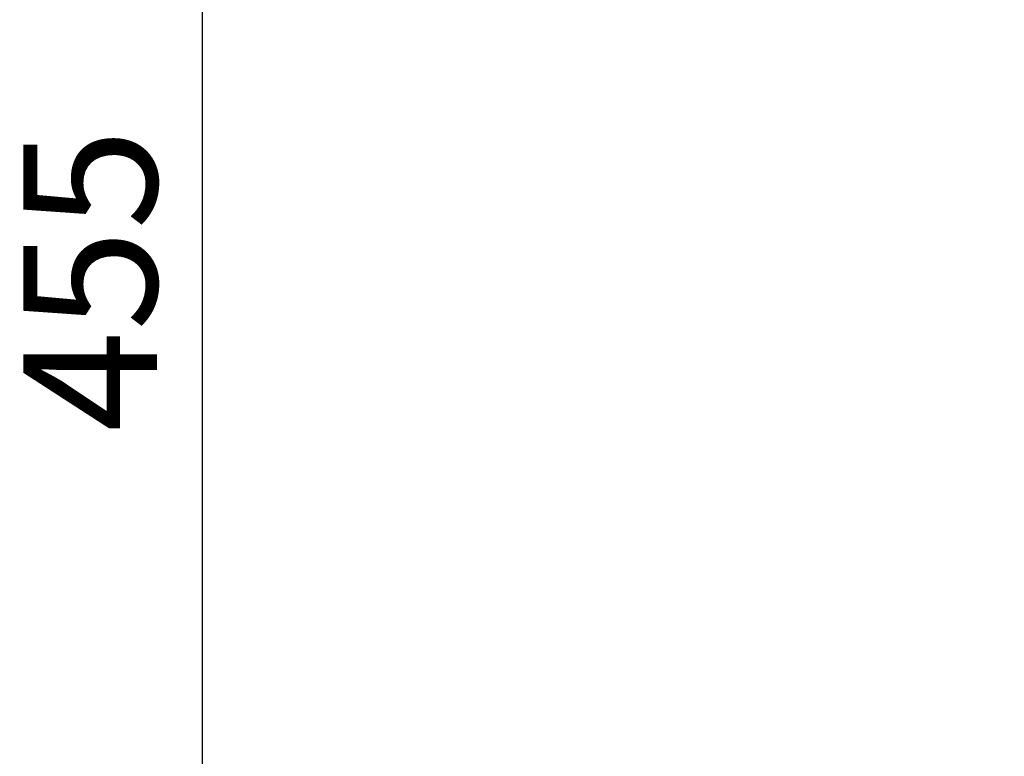
# Model space of a CAD drawing. Units: millimetres. Extents: x -250 to 19453, y 0 to 18367.
# Drawn here: x -250 to 1592, y 14719 to 16097 of the extents above; entities that cross this region are included whole.
import ezdxf

# ---------------------------------------------------------------- set-up
doc = ezdxf.new("R2010")
doc.units = ezdxf.units.MM
doc.styles.get("Standard").update_dxf_attribs({"font": 'arial.ttf'})
doc.dimstyles.new('DİLARA 5', dxfattribs={"dimtxt": 250, "dimasz": 100, "dimexe": 0, "dimexo": 100, "dimgap": 50, "dimtad": 2, "dimdec": 0, "dimlfac": 0.1, "dimrnd": 5, "dimtxsty": 'Standard', "dimcen": 0, "dimse1": 1, "dimse2": 1, "dimclrd": 256, "dimadec": 0, "dimazin": 0, "dimtfac": 1, "dimtdec": 0, "dimtix": 1, "dimtmove": 0, "dimatfit": 3, "dimfxl": 1, "dimarcsym": 0})

# ---------------------------------------------------------------- blocks, each defined once
blk = doc.blocks.new('*D4')
at = {"lineweight": -2, "transparency": 16777216}
blk.add_line((91.4, 17777.7), (91.4, 13441.4), dxfattribs=at)
at = {"transparency": 16777216}
for points in [[(74.7, 17777.7), (108.1, 17777.7), (91.4, 17877.7)], [(74.7, 13441.4), (108.1, 13441.4), (91.4, 13341.4)]]:
    blk.add_solid(points, dxfattribs=at)
at = {"layer": 'Defpoints', "color": 0, "transparency": 16777216}
for p in [(4273.1, 17877.7), (91.4, 13341.4), (4228.6, 13341.4)]:
    blk.add_point(p, dxfattribs=at)
at = {"color": 0, "transparency": 16777216, "insert": (-85.7, 15609.6), "char_height": 250, "attachment_point": 5, "rotation": 90}
blk.add_mtext('455', dxfattribs=at)
blk = doc.blocks.new('*D5')
at = {"lineweight": -2, "transparency": 16777216}
blk.add_line((336.1, 18013.3), (8210, 18013.3), dxfattribs=at)
at = {"transparency": 16777216}
for points in [[(336.1, 18030), (336.1, 17996.6), (236.1, 18013.3)], [(8210, 18030), (8210, 17996.6), (8310, 18013.3)]]:
    blk.add_solid(points, dxfattribs=at)
at = {"layer": 'Defpoints', "color": 0, "transparency": 16777216}
for p in [(8310, 18013.3), (236.1, 13497.1), (8310, 13496.1)]:
    blk.add_point(p, dxfattribs=at)
at = {"color": 0, "transparency": 16777216, "insert": (4273.1, 18190.9), "char_height": 250, "attachment_point": 5}
blk.add_mtext('805', dxfattribs=at)

msp = doc.modelspace()

# ---------------------------------------------------------------- dimensions: what is measured, and where the dimension line sits
dim = msp.add_linear_dim(base=(8310, 18013.3), p1=(236.1, 13497.1), p2=(8310, 13496.1), dimstyle='DİLARA 5')
dim.commit()
dim.dimension.update_dxf_attribs({"geometry": '*D5', "text_midpoint": (4273.1, 18190.9)})
dim = msp.add_linear_dim(base=(91.4, 13341.4), p1=(4273.1, 17877.7), p2=(4228.6, 13341.4), angle=90, dimstyle='DİLARA 5')
dim.commit()
dim.dimension.update_dxf_attribs({"geometry": '*D4', "text_midpoint": (-85.7, 15609.6)})

doc.saveas('drawing.dxf')
